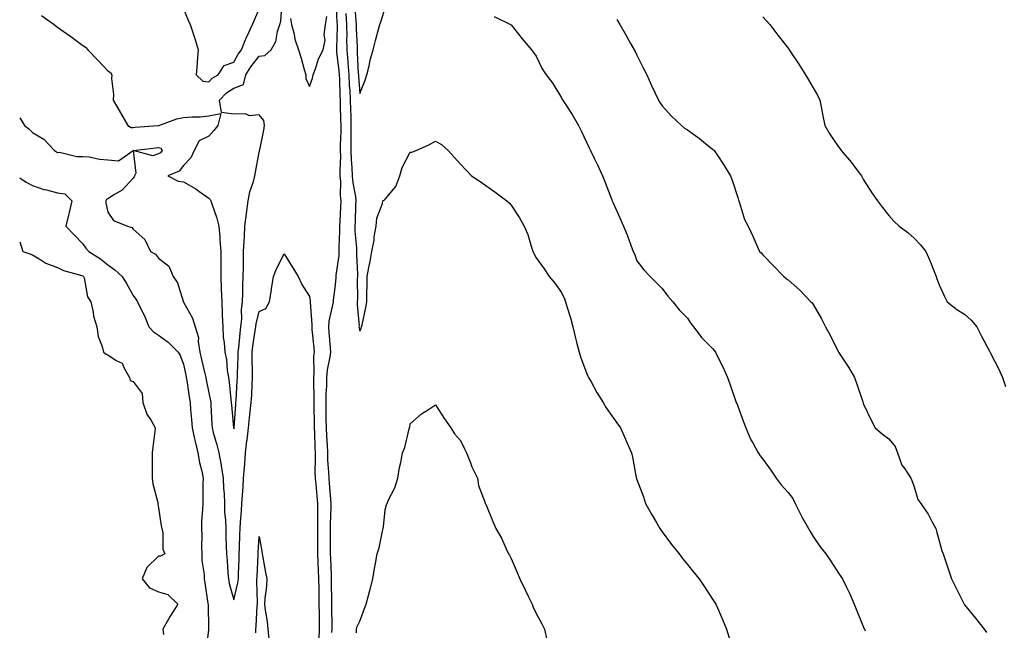
# Model space of a CAD drawing. Units: inches. Extents: x 952643 to 955283, y 7253018 to 7255658.
# Drawn here: x 952643 to 953034, y 7253482 to 7253724 of the extents above; entities that cross this region are included whole.
import ezdxf

# ---------------------------------------------------------------- set-up
doc = ezdxf.new("R2010")
doc.units = ezdxf.units.IN
doc.header["$MEASUREMENT"] = 0
doc.layers.add('Contour_95267253', color=7, linetype='Continuous', true_color=0xbd9fef)

msp = doc.modelspace()

# ---------------------------------------------------------------- linework, layer by layer
at = {"layer": 'Contour_95267253'}
for points in [[(952651.61, 7253725.48, 3185), (952656.67, 7253721.92, 3185), (952657.48, 7253721.35, 3185), (952658.05, 7253720.95, 3185), (952661.52, 7253718.45, 3185), (952663.3, 7253717.17, 3185), (952668.05, 7253713.63, 3185), (952669.06, 7253712.93, 3185), (952670.11, 7253711.92, 3185), (952673.99, 7253707.86, 3185), (952678.05, 7253703.59, 3185), (952678.99, 7253702.86, 3185), (952679.55, 7253701.92, 3185), (952679.41, 7253700.56, 3185), (952680.3, 7253694.17, 3185), (952680.13, 7253691.92, 3185), (952683.05, 7253686.92, 3185), (952683.06, 7253686.91, 3185), (952685.94, 7253681.92, 3185), (952687.25, 7253681.12, 3185), (952688.05, 7253681.12, 3185), (952688.78, 7253681.19, 3185), (952697.99, 7253681.86, 3185), (952698.05, 7253681.86, 3185), (952698.13, 7253681.84, 3185), (952698.26, 7253681.92, 3185), (952705.4, 7253684.57, 3185), (952708.05, 7253685.01, 3185), (952711.48, 7253685.35, 3185), (952714.7, 7253685.27, 3185), (952718.05, 7253685.72, 3185), (952722.82, 7253686.69, 3185), (952721.65, 7253681.92, 3185), (952720.03, 7253679.94, 3185), (952718.05, 7253677.68, 3185), (952714.23, 7253675.74, 3185), (952712.2, 7253671.92, 3185), (952710.88, 7253669.09, 3185), (952708.05, 7253665.98, 3185), (952706.28, 7253663.69, 3185), (952701.85, 7253661.92, 3185), (952705.91, 7253659.78, 3185), (952708.05, 7253659.46, 3185), (952712.88, 7253656.75, 3185), (952714.16, 7253655.81, 3185), (952718.05, 7253653.08, 3185), (952718.65, 7253652.52, 3185), (952718.89, 7253651.92, 3185), (952719.24, 7253650.73, 3185), (952721.22, 7253645.09, 3185), (952722.02, 7253641.92, 3185), (952722.41, 7253637.56, 3185), (952722.49, 7253636.36, 3185), (952722.9, 7253631.92, 3185), (952722.87, 7253627.1, 3185), (952722.87, 7253626.74, 3185), (952722.84, 7253621.92, 3185), (952723.03, 7253616.94, 3185), (952723.03, 7253616.9, 3185), (952723.23, 7253611.92, 3185), (952723.44, 7253607.31, 3185), (952723.42, 7253606.55, 3185), (952723.61, 7253601.92, 3185), (952723.81, 7253597.68, 3185), (952724.17, 7253595.8, 3185), (952724.42, 7253591.92, 3185), (952725.11, 7253588.98, 3185), (952725.38, 7253584.59, 3185), (952725.86, 7253581.92, 3185), (952726.17, 7253580.04, 3185), (952726.8, 7253573.17, 3185), (952726.99, 7253571.92, 3185), (952727.05, 7253570.92, 3185), (952727.93, 7253562.04, 3185), (952727.94, 7253561.92, 3185), (952727.96, 7253561.83, 3185), (952728.05, 7253561.47, 3185), (952728.12, 7253561.85, 3185), (952728.12, 7253561.92, 3185), (952728.13, 7253562, 3185), (952728.76, 7253571.21, 3185), (952728.85, 7253571.92, 3185), (952728.89, 7253572.76, 3185), (952729.4, 7253580.57, 3185), (952729.47, 7253581.92, 3185), (952729.48, 7253583.35, 3185), (952729.71, 7253590.26, 3185), (952729.71, 7253591.92, 3185), (952729.95, 7253593.82, 3185), (952730.53, 7253599.44, 3185), (952730.85, 7253601.92, 3185), (952731.17, 7253605.04, 3185), (952731.11, 7253608.86, 3185), (952731.51, 7253611.92, 3185), (952731.58, 7253615.45, 3185), (952731.64, 7253618.33, 3185), (952731.71, 7253621.92, 3185), (952731.81, 7253625.68, 3185), (952731.79, 7253628.18, 3185), (952731.9, 7253631.92, 3185), (952732.05, 7253635.92, 3185), (952732.2, 7253637.77, 3185), (952732.34, 7253641.92, 3185), (952732.99, 7253646.86, 3185), (952733, 7253646.97, 3185), (952733.66, 7253651.92, 3185), (952734.37, 7253655.6, 3185), (952735.79, 7253659.66, 3185), (952736.36, 7253661.92, 3185), (952736.65, 7253663.32, 3185), (952738.05, 7253671.25, 3185), (952738.22, 7253671.75, 3185), (952738.26, 7253671.92, 3185), (952738.29, 7253672.16, 3185), (952739.92, 7253680.05, 3185), (952740.16, 7253681.92, 3185), (952739.92, 7253683.8, 3185), (952738.05, 7253686.07, 3185), (952734.21, 7253685.76, 3185), (952732.63, 7253686.5, 3185), (952728.05, 7253686.38, 3185), (952723.16, 7253687.03, 3185), (952722.3, 7253691.92, 3185), (952725.11, 7253694.86, 3185), (952728.05, 7253696.71, 3185), (952731.79, 7253698.18, 3185), (952732.81, 7253701.92, 3185), (952734.75, 7253705.22, 3185), (952738.05, 7253709.43, 3185), (952740.28, 7253709.69, 3185), (952742.78, 7253711.92, 3185), (952744.73, 7253715.24, 3185), (952745.33, 7253719.2, 3185), (952746.23, 7253721.92, 3185), (952746.63, 7253723.34, 3185), (952747.17, 7253731.04, 3185)], [(952768.54, 7253731.43, 3185), (952768.92, 7253722.79, 3185), (952768.98, 7253721.92, 3185), (952768.99, 7253720.98, 3185), (952768.74, 7253712.61, 3185), (952768.75, 7253711.92, 3185), (952768.81, 7253711.16, 3185), (952769.66, 7253703.53, 3185), (952769.79, 7253701.92, 3185), (952769.9, 7253700.07, 3185), (952770.09, 7253693.96, 3185), (952770.22, 7253691.92, 3185), (952770.28, 7253689.69, 3185), (952770.39, 7253684.26, 3185), (952770.46, 7253681.92, 3185), (952770.44, 7253679.53, 3185), (952770.29, 7253674.16, 3185), (952770.27, 7253671.92, 3185), (952770.32, 7253669.65, 3185), (952770.08, 7253663.95, 3185), (952770.14, 7253661.92, 3185), (952770.34, 7253659.63, 3185), (952770.27, 7253654.14, 3185), (952770.5, 7253651.92, 3185), (952770.39, 7253649.58, 3185), (952770.04, 7253643.91, 3185), (952769.94, 7253641.92, 3185), (952769.98, 7253639.99, 3185), (952769.66, 7253633.53, 3185), (952769.7, 7253631.92, 3185), (952769.64, 7253630.33, 3185), (952768.55, 7253622.42, 3185), (952768.53, 7253621.92, 3185), (952768.51, 7253621.46, 3185), (952768.05, 7253617.54, 3185), (952767.4, 7253612.57, 3185), (952767.4, 7253611.92, 3185), (952767.34, 7253611.21, 3185), (952765.75, 7253604.22, 3185), (952765.6, 7253601.92, 3185), (952765.79, 7253599.66, 3185), (952766.21, 7253593.76, 3185), (952766.36, 7253591.92, 3185), (952766.15, 7253590.02, 3185), (952765.05, 7253584.92, 3185), (952764.79, 7253581.92, 3185), (952764.74, 7253578.61, 3185), (952764.56, 7253575.41, 3185), (952764.52, 7253571.92, 3185), (952764.56, 7253568.43, 3185), (952764.57, 7253565.4, 3185), (952764.61, 7253561.92, 3185), (952764.77, 7253558.64, 3185), (952765.02, 7253554.95, 3185), (952765.17, 7253551.92, 3185), (952765.24, 7253549.11, 3185), (952765.63, 7253544.34, 3185), (952765.7, 7253541.92, 3185), (952765.89, 7253539.76, 3185), (952766.37, 7253533.6, 3185), (952766.52, 7253531.92, 3185), (952766.51, 7253530.38, 3185), (952766.26, 7253523.71, 3185), (952766.25, 7253521.92, 3185), (952766.25, 7253520.12, 3185), (952766.26, 7253513.71, 3185), (952766.26, 7253511.92, 3185), (952766.33, 7253510.2, 3185), (952766.59, 7253503.38, 3185), (952766.65, 7253501.92, 3185), (952766.67, 7253500.54, 3185), (952766.78, 7253493.19, 3185), (952766.79, 7253491.92, 3185), (952766.81, 7253490.68, 3185), (952766.86, 7253483.11, 3185), (952766.88, 7253481.92, 3185), (952766.82, 7253480.69, 3185)], [(952775.96, 7253729.83, 3187), (952776.43, 7253723.54, 3187), (952776.52, 7253721.92, 3187), (952776.54, 7253720.41, 3187), (952776.95, 7253713.02, 3187), (952776.96, 7253711.92, 3187), (952777.04, 7253710.91, 3187), (952777.41, 7253702.56, 3187), (952777.45, 7253701.92, 3187), (952777.48, 7253701.35, 3187), (952778.05, 7253694.54, 3187), (952780.17, 7253699.8, 3187), (952780.84, 7253701.92, 3187), (952781.74, 7253705.61, 3187), (952782.19, 7253707.78, 3187), (952783.3, 7253711.92, 3187), (952784.31, 7253715.66, 3187), (952785.23, 7253719.1, 3187), (952785.98, 7253721.92, 3187), (952786.52, 7253723.45, 3187), (952788.05, 7253728.56, 3187)], [(952708.05, 7253728.16, 3186), (952709.86, 7253723.73, 3186), (952710.7, 7253721.92, 3186), (952711.96, 7253718.01, 3186), (952712.54, 7253716.41, 3186), (952713.82, 7253711.92, 3186), (952713.45, 7253707.32, 3186), (952713.51, 7253706.46, 3186), (952713.01, 7253701.92, 3186), (952715.66, 7253699.53, 3186), (952718.05, 7253699.22, 3186), (952719.36, 7253700.61, 3186), (952721.79, 7253701.92, 3186), (952724.23, 7253705.74, 3186), (952728.05, 7253707.04, 3186), (952729.76, 7253710.21, 3186), (952731.05, 7253711.92, 3186), (952733.1, 7253716.87, 3186), (952733.19, 7253717.06, 3186), (952735.37, 7253721.92, 3186), (952736.19, 7253723.78, 3186), (952738.05, 7253728.1, 3186)], [(952772.48, 7253726.35, 3186), (952772.75, 7253721.92, 3186), (952772.81, 7253717.16, 3186), (952772.8, 7253716.67, 3186), (952772.85, 7253711.92, 3186), (952773.25, 7253707.12, 3186), (952773.26, 7253706.71, 3186), (952773.62, 7253701.92, 3186), (952773.86, 7253697.73, 3186), (952774.01, 7253695.96, 3186), (952774.24, 7253691.92, 3186), (952774.34, 7253688.21, 3186), (952774.43, 7253685.54, 3186), (952774.52, 7253681.92, 3186), (952774.5, 7253678.37, 3186), (952774.52, 7253675.45, 3186), (952774.49, 7253671.92, 3186), (952774.57, 7253668.44, 3186), (952774.88, 7253665.09, 3186), (952774.95, 7253661.92, 3186), (952775.2, 7253659.07, 3186), (952776.26, 7253653.71, 3186), (952776.45, 7253651.92, 3186), (952776.37, 7253650.24, 3186), (952776.14, 7253643.83, 3186), (952776.05, 7253641.92, 3186), (952776.08, 7253639.95, 3186), (952776.67, 7253633.3, 3186), (952776.7, 7253631.92, 3186), (952776.65, 7253630.52, 3186), (952777.11, 7253622.86, 3186), (952777.06, 7253621.92, 3186), (952777.01, 7253620.88, 3186), (952777.08, 7253612.89, 3186), (952777.02, 7253611.92, 3186), (952776.91, 7253610.78, 3186), (952777.71, 7253602.26, 3186), (952777.66, 7253601.92, 3186), (952777.73, 7253601.6, 3186), (952778.05, 7253600.29, 3186), (952778.53, 7253601.44, 3186), (952778.75, 7253601.92, 3186), (952778.92, 7253602.79, 3186), (952780.37, 7253609.6, 3186), (952780.81, 7253611.92, 3186), (952780.86, 7253614.73, 3186), (952780.96, 7253619.01, 3186), (952781.01, 7253621.92, 3186), (952781.62, 7253625.49, 3186), (952782.08, 7253627.89, 3186), (952782.74, 7253631.92, 3186), (952783.67, 7253636.3, 3186), (952783.79, 7253637.66, 3186), (952784.53, 7253641.92, 3186), (952784.83, 7253645.14, 3186), (952787.02, 7253650.89, 3186), (952787.19, 7253651.92, 3186), (952787.67, 7253652.3, 3186), (952788.05, 7253652.59, 3186), (952792.29, 7253657.68, 3186), (952793.91, 7253661.92, 3186), (952794.78, 7253665.19, 3186), (952798.05, 7253671.27, 3186), (952798.72, 7253671.25, 3186), (952800.37, 7253671.92, 3186), (952805.69, 7253674.28, 3186), (952808.05, 7253675.61, 3186), (952810.5, 7253674.37, 3186), (952813.04, 7253671.92, 3186), (952815.42, 7253669.29, 3186), (952818.05, 7253666.49, 3186), (952820.29, 7253664.16, 3186), (952822.42, 7253661.92, 3186), (952825.76, 7253659.63, 3186), (952828.05, 7253658.05, 3186), (952831.69, 7253655.56, 3186), (952836.33, 7253651.92, 3186), (952837.26, 7253651.13, 3186), (952838.05, 7253650.2, 3186), (952841.39, 7253645.26, 3186), (952843.26, 7253641.92, 3186), (952844.68, 7253638.55, 3186), (952846.03, 7253633.94, 3186), (952846.74, 7253631.92, 3186), (952847.17, 7253631.04, 3186), (952848.05, 7253629.4, 3186), (952851.18, 7253625.05, 3186), (952853.2, 7253621.92, 3186), (952855.47, 7253619.34, 3186), (952858.05, 7253615.58, 3186), (952859.23, 7253613.1, 3186), (952859.68, 7253611.92, 3186), (952860.31, 7253609.66, 3186), (952861.63, 7253605.5, 3186), (952862.53, 7253601.92, 3186), (952863.63, 7253597.5, 3186), (952864.05, 7253595.92, 3186), (952865.07, 7253591.92, 3186), (952865.77, 7253589.64, 3186), (952868.05, 7253583.73, 3186), (952868.58, 7253582.45, 3186), (952868.83, 7253581.92, 3186), (952869.84, 7253580.13, 3186), (952872.07, 7253575.94, 3186), (952874.64, 7253571.92, 3186), (952875.89, 7253569.76, 3186), (952878.05, 7253566.63, 3186), (952880.05, 7253563.92, 3186), (952881.56, 7253561.92, 3186), (952883.48, 7253557.35, 3186), (952884.18, 7253555.79, 3186), (952885.87, 7253551.92, 3186), (952886.34, 7253550.21, 3186), (952887.79, 7253542.18, 3186), (952887.84, 7253541.92, 3186), (952887.9, 7253541.77, 3186), (952888.05, 7253541.36, 3186), (952890.68, 7253534.55, 3186), (952891.5, 7253531.92, 3186), (952893.78, 7253527.65, 3186), (952895.96, 7253524.01, 3186), (952897.17, 7253521.92, 3186), (952897.51, 7253521.38, 3186), (952898.05, 7253520.6, 3186), (952901.77, 7253515.64, 3186), (952904.75, 7253511.92, 3186), (952906.15, 7253510.02, 3186), (952908.05, 7253507.59, 3186), (952910.62, 7253504.49, 3186), (952912.78, 7253501.92, 3186), (952914.88, 7253498.75, 3186), (952918.05, 7253493.91, 3186), (952918.86, 7253492.73, 3186), (952919.4, 7253491.92, 3186), (952920.39, 7253489.58, 3186), (952922.01, 7253485.88, 3186), (952923.64, 7253481.92, 3186), (952924.68, 7253478.55, 3186)], [(952831.32, 7253725.19, 3187), (952837.81, 7253721.92, 3187), (952837.96, 7253721.83, 3187), (952838.05, 7253721.79, 3187), (952842.42, 7253716.29, 3187), (952846.17, 7253711.92, 3187), (952847.01, 7253710.88, 3187), (952848.05, 7253709.39, 3187), (952850.48, 7253704.35, 3187), (952851.96, 7253701.92, 3187), (952854.62, 7253698.49, 3187), (952858.05, 7253692.8, 3187), (952858.37, 7253692.24, 3187), (952858.57, 7253691.92, 3187), (952859.53, 7253690.44, 3187), (952862.37, 7253686.24, 3187), (952864.78, 7253681.92, 3187), (952865.9, 7253679.77, 3187), (952868.05, 7253675.29, 3187), (952869.14, 7253673.01, 3187), (952869.64, 7253671.92, 3187), (952871.08, 7253668.89, 3187), (952872.36, 7253666.23, 3187), (952874.38, 7253661.92, 3187), (952875.43, 7253659.3, 3187), (952878.05, 7253652.33, 3187), (952878.2, 7253652.07, 3187), (952878.27, 7253651.92, 3187), (952878.46, 7253651.51, 3187), (952881.3, 7253645.17, 3187), (952882.72, 7253641.92, 3187), (952884.23, 7253638.1, 3187), (952885.65, 7253634.32, 3187), (952886.57, 7253631.92, 3187), (952887.01, 7253630.88, 3187), (952888.05, 7253628.16, 3187), (952890.78, 7253624.65, 3187), (952893.3, 7253621.92, 3187), (952895.69, 7253619.56, 3187), (952898.05, 7253617.23, 3187), (952900.28, 7253614.15, 3187), (952902.3, 7253611.92, 3187), (952904.79, 7253608.66, 3187), (952908.05, 7253605.41, 3187), (952909.39, 7253603.26, 3187), (952910.5, 7253601.92, 3187), (952913.8, 7253597.67, 3187), (952918.05, 7253593.38, 3187), (952918.68, 7253592.55, 3187), (952919.19, 7253591.92, 3187), (952920.29, 7253589.68, 3187), (952922.19, 7253586.06, 3187), (952923.95, 7253581.92, 3187), (952925.11, 7253578.98, 3187), (952927.19, 7253572.78, 3187), (952927.5, 7253571.92, 3187), (952927.66, 7253571.53, 3187), (952928.05, 7253570.49, 3187), (952930.37, 7253564.24, 3187), (952931.25, 7253561.92, 3187), (952933.29, 7253557.16, 3187), (952934.05, 7253555.92, 3187), (952936.23, 7253551.92, 3187), (952936.93, 7253550.8, 3187), (952938.05, 7253549.5, 3187), (952941.19, 7253545.06, 3187), (952943.25, 7253541.92, 3187), (952945.34, 7253539.21, 3187), (952948.05, 7253536.25, 3187), (952949.93, 7253533.8, 3187), (952950.84, 7253531.92, 3187), (952953.22, 7253527.09, 3187), (952953.67, 7253526.3, 3187), (952956.13, 7253521.92, 3187), (952956.82, 7253520.69, 3187), (952958.05, 7253518.79, 3187), (952960.77, 7253514.64, 3187), (952962.98, 7253511.92, 3187), (952965.06, 7253508.93, 3187), (952968.05, 7253504.25, 3187), (952969.01, 7253502.88, 3187), (952969.61, 7253501.92, 3187), (952971.1, 7253498.87, 3187), (952972.44, 7253496.31, 3187), (952974.32, 7253491.92, 3187), (952975.34, 7253489.21, 3187), (952978.05, 7253482.74, 3187), (952978.29, 7253482.16, 3187), (952978.4, 7253481.92, 3187), (952978.6, 7253481.37, 3187)], [(952750.49, 7253724.36, 3185), (952750.85, 7253721.92, 3185), (952751.91, 7253718.06, 3185), (952752.29, 7253716.16, 3185), (952753.68, 7253711.92, 3185), (952754.74, 7253708.61, 3185), (952755.9, 7253704.07, 3185), (952756.53, 7253701.92, 3185), (952756.66, 7253700.53, 3185), (952758.05, 7253697.39, 3185), (952759.26, 7253700.71, 3185), (952759.55, 7253701.92, 3185), (952760.49, 7253704.36, 3185), (952761.61, 7253708.36, 3185), (952763.54, 7253711.92, 3185), (952764.22, 7253715.75, 3185), (952763.93, 7253717.8, 3185), (952764.35, 7253721.92, 3185), (952764.87, 7253725.1, 3185)], [(952880.02, 7253723.89, 3188), (952881.2, 7253721.92, 3188), (952883.73, 7253717.6, 3188), (952885.53, 7253714.44, 3188), (952886.98, 7253711.92, 3188), (952887.34, 7253711.21, 3188), (952888.05, 7253709.79, 3188), (952890.67, 7253704.54, 3188), (952891.95, 7253701.92, 3188), (952893.86, 7253697.73, 3188), (952895.25, 7253694.72, 3188), (952896.54, 7253691.92, 3188), (952897.08, 7253690.95, 3188), (952898.05, 7253689.69, 3188), (952901.76, 7253685.63, 3188), (952905.77, 7253681.92, 3188), (952906.99, 7253680.86, 3188), (952908.05, 7253680.09, 3188), (952912.82, 7253676.69, 3188), (952915.21, 7253674.76, 3188), (952918.05, 7253672.52, 3188), (952918.38, 7253672.25, 3188), (952918.75, 7253671.92, 3188), (952920.12, 7253669.85, 3188), (952922.47, 7253666.34, 3188), (952925.18, 7253661.92, 3188), (952925.93, 7253659.8, 3188), (952928.05, 7253653.3, 3188), (952928.41, 7253652.28, 3188), (952928.52, 7253651.92, 3188), (952928.82, 7253651.15, 3188), (952930.76, 7253644.63, 3188), (952932.24, 7253641.92, 3188), (952934.09, 7253637.96, 3188), (952935.68, 7253634.29, 3188), (952936.73, 7253631.92, 3188), (952937.42, 7253631.29, 3188), (952938.05, 7253630.53, 3188), (952942.28, 7253626.15, 3188), (952946.4, 7253621.92, 3188), (952947.34, 7253621.21, 3188), (952948.05, 7253620.63, 3188), (952952.65, 7253616.52, 3188), (952957.09, 7253611.92, 3188), (952957.56, 7253611.43, 3188), (952958.05, 7253610.83, 3188), (952961.31, 7253605.18, 3188), (952962.92, 7253601.92, 3188), (952964.73, 7253598.6, 3188), (952968, 7253591.97, 3188), (952968.03, 7253591.9, 3188), (952968.05, 7253591.87, 3188), (952972.07, 7253585.94, 3188), (952974.39, 7253581.92, 3188), (952975.33, 7253579.2, 3188), (952977.72, 7253572.25, 3188), (952977.84, 7253571.92, 3188), (952977.87, 7253571.74, 3188), (952978.05, 7253571.27, 3188), (952981.02, 7253564.89, 3188), (952982.58, 7253561.92, 3188), (952985.47, 7253559.34, 3188), (952988.05, 7253557.52, 3188), (952990.56, 7253554.43, 3188), (952991.46, 7253551.92, 3188), (952993.25, 7253547.12, 3188), (952994.34, 7253545.63, 3188), (952996.73, 7253541.92, 3188), (952997.12, 7253540.99, 3188), (952998.05, 7253538.42, 3188), (952999.6, 7253533.47, 3188), (953000.69, 7253531.92, 3188), (953003.71, 7253527.58, 3188), (953005.01, 7253524.96, 3188), (953006.68, 7253521.92, 3188), (953007.03, 7253520.9, 3188), (953008.05, 7253517.09, 3188), (953009.15, 7253513.02, 3188), (953009.62, 7253511.92, 3188), (953010.41, 7253509.56, 3188), (953011.71, 7253505.58, 3188), (953012.95, 7253501.92, 3188), (953014.61, 7253498.48, 3188), (953017.8, 7253492.17, 3188), (953017.92, 7253491.92, 3188), (953017.97, 7253491.84, 3188), (953018.05, 7253491.69, 3188), (953022.5, 7253486.37, 3188), (953025.89, 7253481.92, 3188), (953026.81, 7253480.68, 3188)], [(952938.05, 7253724.95, 3189), (952939.52, 7253723.39, 3189), (952940.79, 7253721.92, 3189), (952943.92, 7253717.79, 3189), (952948.05, 7253712.56, 3189), (952948.31, 7253712.18, 3189), (952948.49, 7253711.92, 3189), (952949.31, 7253710.66, 3189), (952952.28, 7253706.15, 3189), (952954.91, 7253701.92, 3189), (952956.12, 7253699.99, 3189), (952958.05, 7253696.83, 3189), (952959.81, 7253693.68, 3189), (952960.65, 7253691.92, 3189), (952961.32, 7253688.65, 3189), (952961.81, 7253685.68, 3189), (952962.67, 7253681.92, 3189), (952964.62, 7253678.49, 3189), (952968.05, 7253673.41, 3189), (952968.67, 7253672.55, 3189), (952969.17, 7253671.92, 3189), (952973.27, 7253667.14, 3189), (952974.59, 7253665.38, 3189), (952977.21, 7253661.92, 3189), (952977.52, 7253661.39, 3189), (952978.05, 7253660.26, 3189), (952981.25, 7253655.12, 3189), (952983.6, 7253651.92, 3189), (952985.52, 7253649.39, 3189), (952988.05, 7253646.14, 3189), (952990.03, 7253643.9, 3189), (952992.08, 7253641.92, 3189), (952995.57, 7253639.44, 3189), (952998.05, 7253637.21, 3189), (953000.64, 7253634.51, 3189), (953002.75, 7253631.92, 3189), (953004.36, 7253628.23, 3189), (953005.98, 7253623.99, 3189), (953006.81, 7253621.92, 3189), (953007.11, 7253620.98, 3189), (953008.05, 7253618.59, 3189), (953010.11, 7253613.98, 3189), (953011.22, 7253611.92, 3189), (953015.04, 7253608.91, 3189), (953018.05, 7253606.94, 3189), (953020.77, 7253604.64, 3189), (953022.93, 7253601.92, 3189), (953024.71, 7253598.58, 3189), (953028.05, 7253592.28, 3189), (953028.19, 7253592.06, 3189), (953028.26, 7253591.92, 3189), (953028.47, 7253591.5, 3189), (953031.59, 7253585.46, 3189), (953033.16, 7253581.92, 3189), (953034.41, 7253578.28, 3189)], [(952643, 7253684.97, 3184), (952644.92, 7253681.92, 3184), (952646.63, 7253680.5, 3184), (952648.05, 7253679.05, 3184), (952652.53, 7253676.4, 3184), (952656.88, 7253671.92, 3184), (952657.59, 7253671.46, 3184), (952658.05, 7253671.16, 3184), (952658.74, 7253671.23, 3184), (952665.65, 7253669.52, 3184), (952668.05, 7253669.63, 3184), (952670.57, 7253669.4, 3184), (952674.65, 7253668.52, 3184), (952678.05, 7253668.28, 3184), (952682.17, 7253667.8, 3184), (952688.05, 7253671.92, 3184), (952696.99, 7253672.98, 3184), (952698.05, 7253673.08, 3184), (952698.98, 7253672.85, 3184), (952699.57, 7253671.92, 3184), (952698.88, 7253671.09, 3184), (952698.05, 7253670.62, 3184), (952695.92, 7253669.79, 3184), (952688.06, 7253671.91, 3184), (952689.05, 7253662.92, 3184), (952688.52, 7253661.92, 3184), (952688.5, 7253661.47, 3184), (952688.05, 7253661.01, 3184), (952683.73, 7253656.24, 3184), (952680.59, 7253654.46, 3184), (952678.05, 7253652.8, 3184), (952677.46, 7253652.51, 3184), (952677.22, 7253651.92, 3184), (952677.26, 7253651.13, 3184), (952678.05, 7253647.47, 3184), (952680.27, 7253644.14, 3184), (952685.83, 7253641.92, 3184), (952687.52, 7253641.39, 3184), (952688.05, 7253640.68, 3184), (952692.73, 7253636.6, 3184), (952694.94, 7253631.92, 3184), (952696.88, 7253630.75, 3184), (952698.05, 7253629.27, 3184), (952702.2, 7253626.07, 3184), (952703.96, 7253621.92, 3184), (952705.61, 7253619.48, 3184), (952707.87, 7253612.1, 3184), (952707.95, 7253611.92, 3184), (952707.98, 7253611.85, 3184), (952708.05, 7253611.75, 3184), (952711.59, 7253605.46, 3184), (952712.67, 7253601.92, 3184), (952713.92, 7253597.79, 3184), (952713.8, 7253596.17, 3184), (952714.51, 7253591.92, 3184), (952715.14, 7253589.01, 3184), (952716.52, 7253583.45, 3184), (952716.87, 7253581.92, 3184), (952717.04, 7253580.91, 3184), (952718.05, 7253575.81, 3184), (952718.73, 7253572.6, 3184), (952718.84, 7253571.92, 3184), (952718.9, 7253571.07, 3184), (952719.29, 7253563.16, 3184), (952719.39, 7253561.92, 3184), (952719.87, 7253560.1, 3184), (952721.26, 7253555.13, 3184), (952722.07, 7253551.92, 3184), (952722.95, 7253547.02, 3184), (952722.98, 7253546.85, 3184), (952723.77, 7253541.92, 3184), (952723.93, 7253537.8, 3184), (952724.11, 7253535.86, 3184), (952724.28, 7253531.92, 3184), (952724.36, 7253528.23, 3184), (952724.76, 7253525.21, 3184), (952724.85, 7253521.92, 3184), (952724.89, 7253518.76, 3184), (952725.01, 7253514.96, 3184), (952725.05, 7253511.92, 3184), (952725.36, 7253509.23, 3184), (952725.6, 7253504.37, 3184), (952725.85, 7253501.92, 3184), (952726.21, 7253500.08, 3184), (952728.05, 7253493.56, 3184), (952729.65, 7253500.32, 3184), (952729.8, 7253501.92, 3184), (952729.88, 7253503.75, 3184), (952730.1, 7253509.87, 3184), (952730.19, 7253511.92, 3184), (952730.27, 7253514.14, 3184), (952730.4, 7253519.57, 3184), (952730.49, 7253521.92, 3184), (952730.6, 7253524.47, 3184), (952731.07, 7253528.9, 3184), (952731.18, 7253531.92, 3184), (952731.42, 7253535.29, 3184), (952731.67, 7253538.3, 3184), (952731.91, 7253541.92, 3184), (952732.21, 7253546.08, 3184), (952732.35, 7253547.62, 3184), (952732.64, 7253551.92, 3184), (952733.23, 7253556.74, 3184), (952733.25, 7253557.12, 3184), (952733.77, 7253561.92, 3184), (952734.17, 7253565.8, 3184), (952734.54, 7253568.41, 3184), (952734.93, 7253571.92, 3184), (952735.1, 7253574.87, 3184), (952735.3, 7253579.17, 3184), (952735.45, 7253581.92, 3184), (952735.45, 7253584.52, 3184), (952735.32, 7253589.19, 3184), (952735.32, 7253591.92, 3184), (952735.62, 7253594.35, 3184), (952736.53, 7253600.4, 3184), (952736.72, 7253601.92, 3184), (952736.85, 7253603.12, 3184), (952738.05, 7253608.01, 3184), (952740.67, 7253609.3, 3184), (952742.18, 7253611.92, 3184), (952742.9, 7253616.77, 3184), (952742.92, 7253617.05, 3184), (952743.79, 7253621.92, 3184), (952744.94, 7253625.03, 3184), (952748.05, 7253630.9, 3184), (952751.47, 7253625.34, 3184), (952753.5, 7253621.92, 3184), (952754.96, 7253618.83, 3184), (952758.05, 7253614.01, 3184), (952758.29, 7253612.16, 3184), (952758.29, 7253611.92, 3184), (952758.27, 7253611.7, 3184), (952758.99, 7253602.86, 3184), (952758.93, 7253601.92, 3184), (952759.01, 7253600.96, 3184), (952759.71, 7253593.58, 3184), (952759.85, 7253591.92, 3184), (952759.67, 7253590.3, 3184), (952759.77, 7253583.64, 3184), (952759.61, 7253581.92, 3184), (952759.59, 7253580.38, 3184), (952759.78, 7253573.65, 3184), (952759.75, 7253571.92, 3184), (952759.78, 7253570.19, 3184), (952759.92, 7253563.8, 3184), (952759.94, 7253561.92, 3184), (952760.04, 7253559.93, 3184), (952760.2, 7253554.07, 3184), (952760.31, 7253551.92, 3184), (952760.36, 7253549.61, 3184), (952760.23, 7253544.1, 3184), (952760.29, 7253541.92, 3184), (952760.5, 7253539.47, 3184), (952760.96, 7253534.83, 3184), (952761.21, 7253531.92, 3184), (952761.18, 7253528.79, 3184), (952761.26, 7253525.13, 3184), (952761.24, 7253521.92, 3184), (952761.25, 7253518.72, 3184), (952761.27, 7253515.14, 3184), (952761.29, 7253511.92, 3184), (952761.41, 7253508.56, 3184), (952761.53, 7253505.4, 3184), (952761.65, 7253501.92, 3184), (952761.7, 7253498.27, 3184), (952761.73, 7253495.6, 3184), (952761.78, 7253491.92, 3184), (952761.84, 7253488.13, 3184), (952761.89, 7253485.76, 3184), (952761.95, 7253481.92, 3184), (952761.78, 7253478.19, 3184)], [(952643, 7253661.15, 3183), (952645.58, 7253659.45, 3183), (952648.05, 7253658.04, 3183), (952652.62, 7253656.49, 3183), (952653.65, 7253656.32, 3183), (952658.05, 7253655.18, 3183), (952660.92, 7253654.79, 3183), (952663.7, 7253651.92, 3183), (952662.68, 7253647.29, 3183), (952662.38, 7253646.25, 3183), (952661.3, 7253641.92, 3183), (952664.64, 7253638.51, 3183), (952668.05, 7253634.89, 3183), (952669.31, 7253633.18, 3183), (952670.47, 7253631.92, 3183), (952675.13, 7253629, 3183), (952678.05, 7253626.61, 3183), (952680.78, 7253624.65, 3183), (952683.7, 7253621.92, 3183), (952685.34, 7253619.21, 3183), (952688.05, 7253614.36, 3183), (952689.05, 7253612.92, 3183), (952689.75, 7253611.92, 3183), (952691.33, 7253608.64, 3183), (952692.52, 7253606.39, 3183), (952694.33, 7253601.92, 3183), (952696.17, 7253600.05, 3183), (952698.05, 7253598.7, 3183), (952701.95, 7253595.82, 3183), (952705.95, 7253591.92, 3183), (952706.67, 7253590.54, 3183), (952708.05, 7253587.13, 3183), (952708.91, 7253582.78, 3183), (952709.1, 7253581.92, 3183), (952709.32, 7253580.65, 3183), (952710.28, 7253574.15, 3183), (952710.67, 7253571.92, 3183), (952710.87, 7253569.1, 3183), (952711.26, 7253565.13, 3183), (952711.49, 7253561.92, 3183), (952712.46, 7253557.51, 3183), (952712.65, 7253556.52, 3183), (952713.76, 7253551.92, 3183), (952714.32, 7253548.19, 3183), (952715.28, 7253544.69, 3183), (952715.79, 7253541.92, 3183), (952715.77, 7253539.64, 3183), (952715.67, 7253534.3, 3183), (952715.66, 7253531.92, 3183), (952715.61, 7253529.48, 3183), (952715.19, 7253524.78, 3183), (952715.14, 7253521.92, 3183), (952715.26, 7253519.13, 3183), (952715.23, 7253514.74, 3183), (952715.34, 7253511.92, 3183), (952715.36, 7253509.23, 3183), (952716.27, 7253503.7, 3183), (952716.3, 7253501.92, 3183), (952716.55, 7253500.42, 3183), (952717.75, 7253492.22, 3183), (952717.8, 7253491.92, 3183), (952717.76, 7253491.63, 3183), (952717.92, 7253482.05, 3183), (952717.9, 7253481.92, 3183), (952717.9, 7253481.77, 3183), (952716.96, 7253473.01, 3183)], [(952643, 7253635.64, 3182), (952644.26, 7253631.92, 3182), (952647.01, 7253630.88, 3182), (952648.05, 7253630.49, 3182), (952651.41, 7253628.56, 3182), (952653.38, 7253627.25, 3182), (952658.05, 7253625.5, 3182), (952660.43, 7253624.3, 3182), (952667.68, 7253622.29, 3182), (952668.05, 7253622.15, 3182), (952668.19, 7253622.06, 3182), (952668.35, 7253621.92, 3182), (952668.53, 7253621.44, 3182), (952669.98, 7253613.85, 3182), (952671.18, 7253611.92, 3182), (952672.12, 7253607.85, 3182), (952672.3, 7253606.17, 3182), (952673.68, 7253601.92, 3182), (952674.21, 7253598.08, 3182), (952675.75, 7253594.22, 3182), (952676.24, 7253591.92, 3182), (952677.31, 7253591.18, 3182), (952678.05, 7253590.88, 3182), (952681.3, 7253588.67, 3182), (952683.64, 7253587.51, 3182), (952684.43, 7253585.54, 3182), (952686.63, 7253581.92, 3182), (952686.83, 7253580.7, 3182), (952688.05, 7253580.21, 3182), (952691.64, 7253575.51, 3182), (952691.93, 7253571.92, 3182), (952693.47, 7253567.34, 3182), (952695.23, 7253564.74, 3182), (952696.84, 7253561.92, 3182), (952696.69, 7253560.56, 3182), (952695.81, 7253554.16, 3182), (952695.58, 7253551.92, 3182), (952695.6, 7253549.47, 3182), (952695.55, 7253544.42, 3182), (952695.56, 7253541.92, 3182), (952695.81, 7253539.68, 3182), (952697.78, 7253532.19, 3182), (952697.82, 7253531.92, 3182), (952697.79, 7253531.66, 3182), (952698.05, 7253530.18, 3182), (952699.18, 7253523.05, 3182), (952699.41, 7253521.92, 3182), (952699.8, 7253520.17, 3182), (952699.86, 7253513.73, 3182), (952700.56, 7253511.92, 3182), (952698.95, 7253511.02, 3182), (952698.05, 7253510.91, 3182), (952693.53, 7253506.44, 3182), (952691.65, 7253501.92, 3182), (952694.48, 7253498.35, 3182), (952698.05, 7253496.75, 3182), (952701.87, 7253495.74, 3182), (952705.81, 7253491.92, 3182), (952702.78, 7253487.19, 3182), (952702.14, 7253486.01, 3182), (952699.84, 7253481.92, 3182), (952700.15, 7253479.82, 3182)], [(952776.72, 7253480.59, 3185), (952776.69, 7253481.92, 3185), (952776.95, 7253483.02, 3185), (952778.05, 7253485.2, 3185), (952779.83, 7253490.14, 3185), (952780.58, 7253491.92, 3185), (952781.46, 7253495.33, 3185), (952782.15, 7253497.82, 3185), (952783.18, 7253501.92, 3185), (952783.87, 7253506.1, 3185), (952784.21, 7253508.08, 3185), (952784.86, 7253511.92, 3185), (952785.66, 7253514.31, 3185), (952787.06, 7253520.93, 3185), (952787.34, 7253521.92, 3185), (952787.37, 7253522.6, 3185), (952788.05, 7253529.35, 3185), (952788.64, 7253531.33, 3185), (952788.82, 7253531.92, 3185), (952789.41, 7253533.28, 3185), (952791.9, 7253538.07, 3185), (952793.14, 7253541.92, 3185), (952793.79, 7253546.18, 3185), (952794.32, 7253548.19, 3185), (952795, 7253551.92, 3185), (952795.94, 7253554.03, 3185), (952797.63, 7253561.5, 3185), (952797.77, 7253561.92, 3185), (952797.84, 7253562.13, 3185), (952798.05, 7253563.41, 3185), (952802.53, 7253567.44, 3185), (952805.31, 7253569.18, 3185), (952808.05, 7253571.03, 3185), (952811.59, 7253565.46, 3185), (952814.13, 7253561.92, 3185), (952815.65, 7253559.52, 3185), (952818.05, 7253556.8, 3185), (952819.63, 7253553.5, 3185), (952820.43, 7253551.92, 3185), (952822.01, 7253547.96, 3185), (952822.53, 7253546.4, 3185), (952824.71, 7253541.92, 3185), (952825.19, 7253539.06, 3185), (952827.79, 7253532.18, 3185), (952827.85, 7253531.92, 3185), (952827.91, 7253531.78, 3185), (952828.05, 7253531.55, 3185), (952830.8, 7253524.67, 3185), (952831.98, 7253521.92, 3185), (952834.26, 7253518.13, 3185), (952836.16, 7253513.81, 3185), (952837.08, 7253511.92, 3185), (952837.43, 7253511.3, 3185), (952838.05, 7253510.08, 3185), (952840.56, 7253504.43, 3185), (952841.56, 7253501.92, 3185), (952843.7, 7253497.57, 3185), (952844.9, 7253495.07, 3185), (952846.43, 7253491.92, 3185), (952846.91, 7253490.78, 3185), (952848.05, 7253488.23, 3185), (952850.24, 7253484.11, 3185), (952851.35, 7253481.92, 3185), (952852.22, 7253477.75, 3185)], [(952736.72, 7253480.59, 3183), (952736.8, 7253481.92, 3183), (952736.86, 7253483.11, 3183), (952737.31, 7253491.18, 3183), (952737.36, 7253491.92, 3183), (952737.42, 7253492.55, 3183), (952737.11, 7253500.98, 3183), (952737.19, 7253501.92, 3183), (952737.23, 7253502.74, 3183), (952737.69, 7253511.56, 3183), (952737.71, 7253511.92, 3183), (952737.72, 7253512.25, 3183), (952738.05, 7253518.77, 3183), (952739.09, 7253512.96, 3183), (952739.25, 7253511.92, 3183), (952739.51, 7253510.46, 3183), (952740.61, 7253504.48, 3183), (952741.08, 7253501.92, 3183), (952740.92, 7253499.05, 3183), (952740.33, 7253494.2, 3183), (952740.19, 7253491.92, 3183), (952740.47, 7253489.5, 3183), (952741.19, 7253485.06, 3183), (952741.53, 7253481.92, 3183), (952741.87, 7253478.1, 3183)]]:
    msp.add_polyline3d(points, dxfattribs=at)

doc.saveas('drawing.dxf')
